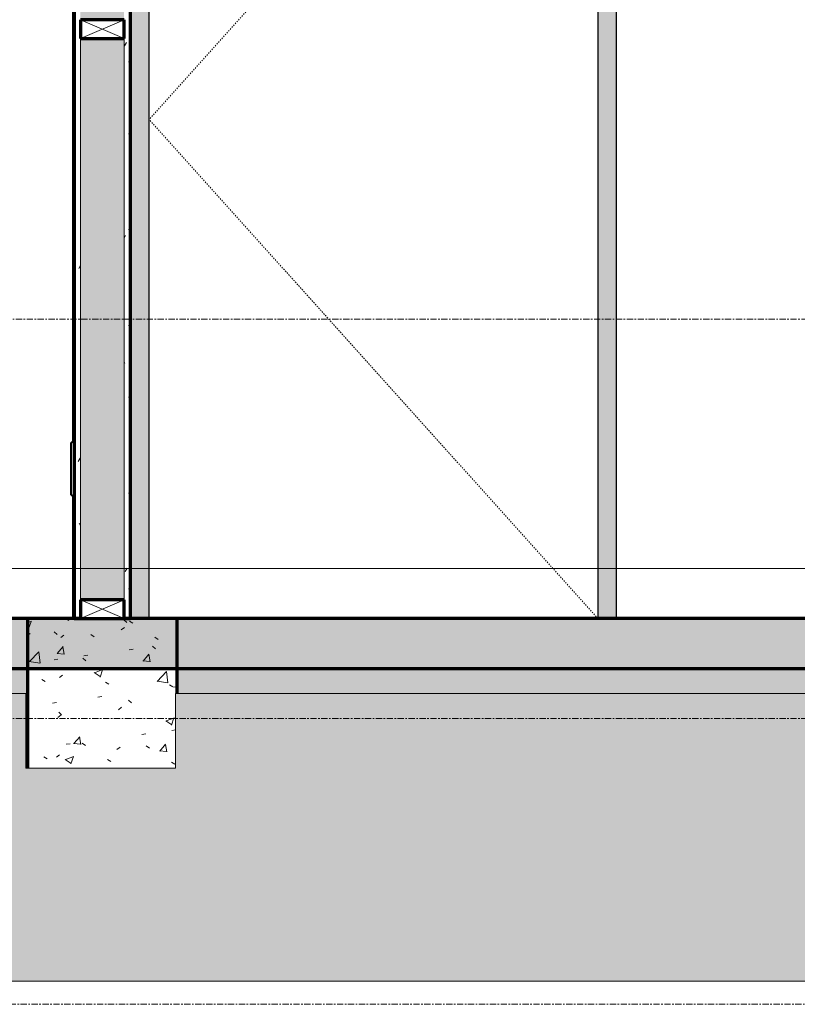
# Model space of a CAD drawing. Units: inches. Extents: x 2371 to 3488, y -180 to 77.
# Drawn here: x 2594 to 2657, y -157 to -78 of the extents above; entities that cross this region are included whole.
import ezdxf

# ---------------------------------------------------------------- set-up
doc = ezdxf.new("R2010")
doc.units = ezdxf.units.IN
doc.header["$MEASUREMENT"] = 0
doc.linetypes.add('Dash 1_16_', pattern=[0.125, 0.0625, -0.0625])
doc.linetypes.add('Grid Line 1_2_', pattern=[0.875, 0.5, -0.125, 0.125, -0.125])
for name, color, linetype, lineweight in [('A-DETL-GENF', 92, 'Continuous', 9), ('A-DETL-THIN', 151, 'Continuous', 9), ('A-DOOR', 31, 'Continuous', 18), ('A-DOOR-FRAM', 31, 'Continuous', 30), ('A-FLOR', 192, 'Continuous', 18), ('A-FLOR-LEVL', 51, 'Continuous', 9), ('A-FLOR-OTLN', 51, 'Continuous', 18), ('A-FLOR-PATT', 8, 'Continuous', 70), ('A-WALL', 113, 'Continuous', 18), ('A-WALL-PATT', 111, 'Continuous', 70), ('E-ELEC-FIXT', 91, 'Continuous', 9), ('I-WALL', 2, 'Continuous', 18), ('RasterToVector-0-1', 9, 'Continuous', 18), ('RasterToVector-0-2', 7, 'Continuous', 18), ('S-FNDN', 32, 'Continuous', 18), ('X_Arch Site Plan_dwg', 8, 'Continuous', 9)]:
    doc.layers.add(name, color=color, linetype=linetype, lineweight=lineweight)
pattern_1 = [(0, (2595.219, 212.289), (7.68, 1.92), [0.317, -5.443, 0.317, -5.443, -30.72]), (0, (2595.219, 212.289), (7.68, 1.92), [-11.52, 0.317, -11.203, 0.317, -5.443, -13.44]), (0, (2595.219, 212.289), (7.68, 1.92), [-28.8, 0.317, -3.523, 0.317, -9.283]), (120, (2598.099, 213.249), (-5.502769, 5.691075), [0.317, -5.443, 0.317, -5.443, -30.72]), (120, (2598.099, 213.249), (-5.502769, 5.691075), [-11.52, 0.317, -11.203, 0.317, -5.443, -13.44]), (120, (2598.099, 213.249), (-5.502769, 5.691075), [-28.8, 0.317, -3.523, 0.317, -9.283]), (240, (2599.059, 217.089), (-2.177231, -7.611075), [0.317, -5.443, 0.317, -5.443, -30.72]), (240, (2599.059, 217.089), (-2.177231, -7.611075), [-11.52, 0.317, -11.203, 0.317, -5.443, -13.44]), (240, (2599.059, 217.089), (-2.177231, -7.611075), [-28.8, 0.317, -3.523, 0.317, -9.283])]
pattern_2 = [(50, (2595.219, 212.289), (6.886, -0.6021), [0.72, -7.92]), (355, (2595.219, 212.289), (-1.33176, 7.22055), [0.576, -6.336]), (100.451, (2595.792, 212.239), (5.55363, 6.61819), [0.612, -6.731]), (46.184, (2595.219, 214.209), (10.24564, -1.58893), [1.08, -11.88]), (96.636, (2596.072, 214.077), (8.97244, 9.35152), [0.918, -10.096]), (351.184, (2595.219, 214.209), (8.9732, 9.35123), [0.864, -9.504]), (21, (2596.179, 213.729), (5.730726, -3.865), [0.72, -7.92]), (326, (2596.179, 213.729), (2.33581, 6.96088), [0.576, -6.336]), (71.451, (2596.656, 213.407), (8.06588, 3.09595), [0.612, -6.731]), (37.5, (2595.219, 212.289), (0.116866, 3.195478), [0.317, -5.942, 0.317, -6.115, -6.36]), (37.5, (2595.219, 212.289), (0.116866, 3.195478), [-12.691, 0.317, -6.043]), (7.5, (2595.219, 212.289), (2.52543, 3.786025), [0.317, -3.35, 0.317, -5.798, -2.424]), (7.5, (2595.219, 212.289), (2.52543, 3.786025), [-9.782, 0.317, -2.107]), (327.5, (2593.078, 212.289), (5.124369, -0.216176), [0.317, -2.083, 0.317, -7.171, -9.936]), (327.5, (2593.078, 212.289), (5.124369, -0.216176), [-9.888, 0.317, -9.619]), (317.5, (2592.118, 212.289), (5.598326, 0.96141), [0.317, -2.803, 0.317, -4.656, -7.056]), (317.5, (2592.118, 212.289), (5.598326, 0.96141), [-8.093, 0.317, -6.739])]

# ---------------------------------------------------------------- blocks, each defined once
blk = doc.blocks.new('Single-Flush - 36_ x 80_-489597-Typical Unit Section A')
at = {"layer": 'A-DOOR', "lineweight": 9}
blk.add_hatch(color=256, dxfattribs=at).paths.add_polyline_path([(2604.56, -126.078), (2604.56, -46.078), (2640.56, -46.078), (2640.56, -126.078), (2642.06, -126.078), (2642.06, -44.578), (2603.06, -44.578), (2603.06, -126.078)], flags=0)
at = {"layer": 'A-DOOR', "linetype": 'Dash 1_16_', "lineweight": 9}
for p in [(2640.561, -46.078), (2640.561, -126.078)]:
    blk.add_line(p, (2604.561, -86.078), dxfattribs=at)
at = {"layer": 'A-DOOR', "lineweight": 9}
blk.add_line((2640.557, -126.078), (2640.557, -46.078), dxfattribs=at)
at = {"layer": 'A-DOOR-FRAM'}
for p, q in [((2642.06, -44.578), (2603.06, -44.578)), ((2603.06, -44.578), (2603.06, -126.078)), ((2642.06, -126.078), (2642.06, -44.578)), ((2604.56, -126.078), (2604.56, -46.078)), ((2604.56, -46.078), (2640.56, -46.078)), ((2640.56, -46.078), (2640.56, -126.078)), ((2603.06, -126.078), (2604.56, -126.078)), ((2640.56, -126.078), (2642.06, -126.078))]:
    blk.add_line(p, q, dxfattribs=at)
blk = doc.blocks.new('Outlet-Duplex - Single-459538-Typical Unit Section A')
at = {"layer": 'E-ELEC-FIXT'}
for p, q in [((2598.445, -111.828), (2598.258, -112.016)), ((2598.261, -112.016), (2598.258, -112.016)), ((2598.258, -112.016), (2598.258, -116.141)), ((2598.261, -112.016), (2598.448, -111.828)), ((2598.261, -116.141), (2598.261, -112.016)), ((2598.445, -111.828), (2598.448, -111.828)), ((2598.448, -111.828), (2598.448, -111.903)), ((2598.445, -116.328), (2598.258, -116.141)), ((2598.258, -116.141), (2598.261, -116.141)), ((2598.448, -116.328), (2598.261, -116.141)), ((2598.448, -116.328), (2598.445, -116.328)), ((2598.448, -116.253), (2598.448, -116.328))]:
    blk.add_line(p, q, dxfattribs=at)
blk = doc.blocks.new('Outlet-Duplex - Single-V2-Typical Unit Section A')
at = {"layer": 'E-ELEC-FIXT'}
for p, q in [((2598.523, -111.828), (2598.336, -112.016)), ((2598.339, -112.016), (2598.336, -112.016)), ((2598.336, -112.016), (2598.336, -116.141)), ((2598.339, -112.016), (2598.527, -111.828)), ((2598.339, -116.141), (2598.339, -112.016)), ((2598.523, -111.828), (2598.527, -111.828)), ((2598.527, -111.828), (2598.527, -116.328)), ((2598.523, -116.328), (2598.336, -116.141)), ((2598.336, -116.141), (2598.339, -116.141)), ((2598.527, -116.328), (2598.339, -116.141)), ((2598.527, -116.328), (2598.523, -116.328))]:
    blk.add_line(p, q, dxfattribs=at)
blk = doc.blocks.new('Nominal Cut Lumber-Section - 2x4-V5-Typical Unit Section A')
at = {"layer": 'A-DETL-GENF', "lineweight": 70}
for p, q in [((2599.061, -31.585), (2599.061, -33.085)), ((2602.561, -31.585), (2599.061, -31.585)), ((2602.561, -33.085), (2602.561, -31.585)), ((2599.061, -33.085), (2602.561, -33.085))]:
    blk.add_line(p, q, dxfattribs=at)
at = {"layer": 'A-DETL-GENF'}
for p, q in [((2599.061, -31.585), (2602.561, -33.085)), ((2602.561, -31.585), (2599.061, -33.085))]:
    blk.add_line(p, q, dxfattribs=at)
blk = doc.blocks.new('groveVilla4_3__rvt-1-Typical Unit Section A')
at = {"layer": 'A-FLOR-PATT', "lineweight": 9}
h = blk.add_hatch(dxfattribs=at)
h.set_pattern_fill('FP_5', color=256, style=0, pattern_type=2)
h.set_pattern_definition(pattern_2)
h.paths.add_polyline_path([(2824.560766, -130.078182), (2827.060627, -130.078182), (2827.060627, -126.078182), (2472.06036, -126.078182), (2472.06036, -130.078182), (2821.060769, -130.078182)], flags=0)
h = blk.add_hatch(dxfattribs=at)
h.set_pattern_fill('FP_8', color=256, style=0, pattern_type=2)
h.set_pattern_definition([(0, (2595.103, 212.289), (3.84, 0.96), [0.317, -2.563, 0.317, -2.563, -15.36]), (0, (2595.103, 212.289), (3.84, 0.96), [-5.76, 0.317, -5.443, 0.317, -2.563, -6.72]), (0, (2595.103, 212.289), (3.84, 0.96), [-14.4, 0.317, -1.603, 0.317, -4.483]), (120, (2596.543, 212.769), (-2.7513844, 2.8455376), [0.317, -2.563, 0.317, -2.563, -15.36]), (120, (2596.543, 212.769), (-2.7513844, 2.8455376), [-5.76, 0.317, -5.443, 0.317, -2.563, -6.72]), (120, (2596.543, 212.769), (-2.7513844, 2.8455376), [-14.4, 0.317, -1.603, 0.317, -4.483]), (240, (2597.023, 214.689), (-1.0886156, -3.8055376), [0.317, -2.563, 0.317, -2.563, -15.36]), (240, (2597.023, 214.689), (-1.0886156, -3.8055376), [-5.76, 0.317, -5.443, 0.317, -2.563, -6.72]), (240, (2597.023, 214.689), (-1.0886156, -3.8055376), [-14.4, 0.317, -1.603, 0.317, -4.483])])
h.paths.add_polyline_path([(2678.42312, -134.078182), (2678.42312, -132.078182), (2808.944213, -132.078182), (2808.944213, -130.078182), (2678.310515, -130.078182), (2678.310515, -134.078182)], flags=0)
h.paths.add_polyline_path([(2594.680262, -134.078182), (2594.694374, -134.078182), (2594.694374, -130.078182), (2490.060374, -130.078182), (2490.060374, -132.078182), (2594.680262, -132.078182)], flags=0)
h.paths.add_polyline_path([(2666.180208, -134.078182), (2666.19432, -134.078182), (2666.19432, -130.078182), (2606.810462, -130.078182), (2606.810462, -132.078182), (2666.180208, -132.078182), (2666.180208, -132.771259)], flags=0)
h = blk.add_hatch(dxfattribs=at)
h.set_pattern_fill('FP_10', color=256, style=0, pattern_type=2)
h.set_pattern_definition([(0.035, (2595.373, 86.401), (3.8395845, 0.6813456), [0.317, -2.563, 0.317, -2.563, -15.36]), (0.035, (2595.373, 86.401), (3.8395845, 0.6813456), [-5.76, 0.317, -5.443, 0.317, -2.563, -6.72]), (0.035, (2595.373, 86.401), (3.8395845, 0.6813456), [-14.4, 0.317, -1.603, 0.317, -4.483]), (129.246, (2596.813, 86.742), (-2.751725, 2.0106452), [0.25, -2.026, 0.25, -2.026, -12.139]), (129.246, (2596.813, 86.742), (-2.751725, 2.0106452), [-4.552, 0.25, -4.302, 0.25, -2.026, -5.311]), (129.246, (2596.813, 86.742), (-2.751725, 2.0106452), [-11.381, 0.25, -1.267, 0.25, -3.543]), (230.783, (2597.293, 88.1), (-1.0891456, -2.691654), [0.251, -2.027, 0.251, -2.027, -12.147]), (230.783, (2597.293, 88.1), (-1.0891456, -2.691654), [-4.555, 0.251, -4.305, 0.251, -2.027, -5.314]), (230.783, (2597.293, 88.1), (-1.0891456, -2.691654), [-11.388, 0.251, -1.268, 0.251, -3.545])])
h.paths.add_polyline_path([(2678.42312, -138.078182), (2678.42312, -134.078182), (2678.310515, -134.078182), (2678.310515, -138.078182)], flags=0)
h.paths.add_polyline_path([(2666.180208, -138.078182), (2666.189413, -138.077502), (2666.19432, -134.078182), (2666.180208, -134.078182), (2666.180208, -137.181356)], flags=0)
h.paths.add_polyline_path([(2594.680262, -138.078182), (2594.689467, -138.077351), (2594.694374, -134.078182), (2594.680262, -134.078182)], flags=0)
at = {"layer": 'A-WALL-PATT', "lineweight": 9}
h = blk.add_hatch(dxfattribs=at)
h.set_pattern_fill('FP_1', color=256, style=0, pattern_type=2)
h.set_pattern_definition(pattern_1)
h.paths.add_polyline_path([(2599.060456, -126.078182), (2599.060456, -30.078182), (2598.560455, -30.084922), (2598.560455, -126.078182)], flags=0)
at = {"layer": 'A-WALL-PATT', "lineweight": 5}
blk.add_hatch(color=256, dxfattribs=at).paths.add_polyline_path([(2599.060936, -126.078182), (2599.060936, -124.578182), (2602.560458, -124.578182), (2602.560458, -79.578182), (2599.060936, -79.578182), (2599.060936, -78.078182), (2602.560458, -78.078182), (2602.560458, -33.084922), (2599.060936, -33.084922), (2599.060936, -30.084922), (2599.060456, -30.078182), (2599.060456, -126.078182)], flags=0)
at = {"layer": 'A-WALL-PATT', "lineweight": 9}
h = blk.add_hatch(dxfattribs=at)
h.set_pattern_fill('FP_1', color=256, style=0, pattern_type=2)
h.set_pattern_definition(pattern_1)
h.paths.add_polyline_path([(2602.560933, -126.078182), (2603.060459, -126.078182), (2603.060459, -30.078182), (2602.560933, -30.084922), (2602.560933, -124.578182)], flags=0)
at = {"layer": 'S-FNDN', "lineweight": 9}
h = blk.add_hatch(dxfattribs=at)
h.set_pattern_fill('FP_5', color=256, style=0, pattern_type=2)
h.set_pattern_definition(pattern_2)
h.paths.add_polyline_path([(2599.060936, -138.078182), (2606.680253, -138.078182), (2606.680253, -132.078182), (2606.810462, -132.078182), (2606.810462, -126.078182), (2594.810452, -126.078182), (2594.810452, -138.078182)], flags=0)
h = blk.add_hatch(dxfattribs=at)
h.set_pattern_fill('FP_13', color=256, style=0, pattern_type=2)
h.set_pattern_definition([(0, (2594.81, 212.289), (0.005, 0.96), [0, -0.003, 0, -0.003, -0.019]), (0, (2594.81, 212.289), (0.005, 0.96), [-0.007, 0, -0.007, 0, -0.003, -0.008]), (0, (2594.81, 212.289), (0.005, 0.96), [-0.018, 0, -0.002, 0, -0.006]), (90.041, (2594.812, 212.769), (-0.0030365544611, 2.845998555751), [0.274, -2.22, 0.274, -2.22, -13.302]), (90.041, (2594.812, 212.769), (-0.0030365544611, 2.845998555751), [-4.988, 0.274, -4.714, 0.274, -2.22, -5.82]), (90.041, (2594.812, 212.769), (-0.0030365544611, 2.845998555751), [-12.471, 0.274, -1.388, 0.274, -3.883]), (269.959, (2594.813, 214.689), (-0.0017235165082, -3.8059997411312), [0.274, -2.22, 0.274, -2.22, -13.302]), (269.959, (2594.813, 214.689), (-0.0017235165082, -3.8059997411312), [-4.988, 0.274, -4.714, 0.274, -2.22, -5.82]), (269.959, (2594.813, 214.689), (-0.0017235165082, -3.8059997411312), [-12.471, 0.274, -1.388, 0.274, -3.883])])
h.paths.add_polyline_path([(2594.810452, -138.078182), (2594.810452, -130.078182), (2594.694374, -130.078182), (2594.694374, -138.078182)], flags=0)
at = {"layer": 'A-FLOR', "lineweight": 70}
for p, q in [((2599.060936, -126.078182), (2478.061027, -126.078182)), ((2669.560883, -126.078182), (2602.560933, -126.078182)), ((2490.060374, -130.078182), (2809.060614, -130.078182))]:
    blk.add_line(p, q, dxfattribs=at)
at = {"layer": 'A-FLOR-LEVL', "linetype": 'Grid Line 1_2_'}
for p, q in [((2377.745572, -126.078182), (2882.634471, -126.078182)), ((2377.745572, -134.078182), (2870.634471, -134.078182))]:
    blk.add_line(p, q, dxfattribs=at)
at = {"layer": 'A-FLOR-OTLN'}
blk.add_line((2594.680262, -134.078182), (2594.694374, -134.078182), dxfattribs=at)
at = {"layer": 'A-WALL'}
for p, q in [((2599.060456, -124.578182), (2599.060456, -79.578182)), ((2602.560458, -124.578182), (2602.560458, -79.578182))]:
    blk.add_line(p, q, dxfattribs=at)
at = {"layer": 'I-WALL'}
for p, q in [((2598.430259, -30.578182), (2598.430259, -111.842926)), ((2598.430259, -116.313438), (2598.430259, -126.078182))]:
    blk.add_line(p, q, dxfattribs=at)
at = {"layer": 'I-WALL', "lineweight": 70}
for p, q in [((2598.560455, -30.078182), (2598.560455, -126.078182)), ((2603.060459, -126.078182), (2603.060459, -30.078182)), ((2598.560455, -126.078182), (2599.060936, -126.078182)), ((2602.560933, -126.078182), (2603.060459, -126.078182))]:
    blk.add_line(p, q, dxfattribs=at)
at = {"layer": 'S-FNDN', "lineweight": 70}
for p, q in [((2599.060936, -126.078182), (2594.810452, -126.078182)), ((2594.810452, -126.078182), (2594.810452, -138.078182)), ((2606.810462, -126.078182), (2602.560933, -126.078182)), ((2606.810462, -132.078182), (2606.810462, -126.078182))]:
    blk.add_line(p, q, dxfattribs=at)
at = {"lineweight": 9}
for name in ['Single-Flush - 36_ x 80_-489597-Typical Unit Section A', 'Outlet-Duplex - Single-459538-Typical Unit Section A', 'Outlet-Duplex - Single-V2-Typical Unit Section A']:
    blk.add_blockref(name, (0, 0), dxfattribs=at)
at = {"color": 250, "lineweight": 9}
for p in [(0, -46.49326), (0, -92.99326)]:
    blk.add_blockref('Nominal Cut Lumber-Section - 2x4-V5-Typical Unit Section A', p, dxfattribs=at)
blk = doc.blocks.new('X_Arch Site Plan_dwg-332739-Typical Unit Section A')
at = {"color": 250, "lineweight": 9}
blk.add_line((2401.932, -122.078), (2858.454, -122.078), dxfattribs=at)
at = {"layer": 'RasterToVector-0-1'}
for p, q in [((2573.631, -122.078), (2685.138, -122.078)), ((2574.059, -122.078), (2685.237, -122.078)), ((2603.906, -122.078), (2604.355, -122.078)), ((2606.679, -122.078), (2606.16, -122.078)), ((2608.777, -122.078), (2611.28, -122.078)), ((2656.374, -122.078), (2619.64, -122.078)), ((2623.228, -122.078), (2623.543, -122.078)), ((2625.096, -122.078), (2625.589, -122.078)), ((2651.718, -122.078), (2626.833, -122.078)), ((2643.597, -122.078), (2644.425, -122.078)), ((2645.027, -122.078), (2645.584, -122.078)), ((2648.613, -122.078), (2649.605, -122.078)), ((2655.565, -122.078), (2653.472, -122.078)), ((2653.504, -122.078), (2653.499, -122.078)), ((2655.15, -122.078), (2654.891, -122.078))]:
    blk.add_line(p, q, dxfattribs=at)
at = {"layer": 'RasterToVector-0-1', "flags": 128}
for points in [[(2584.395, -122.078), (2595.155, -122.078), (2605.916, -122.078), (2615.153, -122.078), (2622.253, -122.078), (2627.602, -122.078), (2632.116, -122.078), (2637.162, -122.078), (2643.358, -122.078), (2649.344, -122.078), (2653.472, -122.078), (2656.456, -122.078), (2654.891, -122.078), (2655.509, -122.078), (2655.388, -122.078), (2654.527, -122.078), (2653.64, -122.078), (2653.392, -122.078), (2653.499, -122.078), (2653.409, -122.078), (2644.425, -122.078), (2640.606, -122.078), (2634.783, -122.078), (2627.209, -122.078), (2619.357, -122.078), (2612.061, -122.078), (2605.599, -122.078), (2599.694, -122.078), (2593.928, -122.078)], [(2591.019, -122.078), (2597.98, -122.078), (2626.833, -122.078), (2625.589, -122.078), (2656.296, -122.078), (2654.431, -122.078), (2656.296, -122.078), (2659.61, -122.078)], [(2729.382, -122.078), (2721.529, -122.078), (2713.12, -122.078), (2705.964, -122.078), (2699.919, -122.078), (2694.153, -122.078), (2688.387, -122.078), (2682.482, -122.078), (2676.02, -122.078), (2668.863, -122.078), (2661.706, -122.078), (2655.106, -122.078), (2648.505, -122.078), (2641.348, -122.078), (2634.191, -122.078), (2627.869, -122.078), (2622.659, -122.078), (2618.006, -122.078), (2612.239, -122.078), (2604.526, -122.078), (2596.813, -122.078), (2590.908, -122.078)], [(2668.436, -122.078), (2649.278, -122.078), (2644.207, -122.078), (2637.746, -122.078), (2630.728, -122.078), (2624.405, -122.078), (2619.195, -122.078), (2614.82, -122.078), (2610.445, -122.078), (2605.235, -122.078), (2598.913, -122.078), (2591.895, -122.078)], [(2593.084, -122.078), (2598.155, -122.078), (2603.864, -122.078), (2609.902, -122.078), (2631.604, -122.078)], [(2593.635, -122.078), (2602.739, -122.078), (2611.925, -122.078), (2619.215, -122.078), (2626.916, -122.078), (2636.981, -122.078), (2647.192, -122.078), (2655.265, -122.078), (2662.226, -122.078), (2669.933, -122.078), (2678.608, -122.078), (2687.143, -122.078), (2694.155, -122.078), (2699.308, -122.078), (2703.822, -122.078), (2709.032, -122.078), (2715.355, -122.078), (2722.372, -122.078), (2728.834, -122.078), (2734.044, -122.078)], [(2587.187, -122.078), (2597.069, -122.078), (2605.61, -122.078), (2614.007, -122.078), (2623.516, -122.078), (2633.17, -122.078), (2641.661, -122.078), (2648.401, -122.078), (2653.61, -122.078), (2658.82, -122.078), (2665.143, -122.078), (2671.465, -122.078), (2676.536, -122.078), (2681.05, -122.078), (2686.26, -122.078), (2692.582, -122.078), (2699.739, -122.078), (2706.896, -122.078), (2713.219, -122.078), (2718.429, -122.078), (2722.943, -122.078), (2728.014, -122.078), (2734.753, -122.078)], [(2731.023, -122.078), (2724.423, -122.078), (2716.71, -122.078), (2708.996, -122.078), (2702.396, -122.078), (2697.325, -122.078), (2692.811, -122.078), (2687.601, -122.078), (2681.278, -122.078), (2673.982, -122.078), (2666.13, -122.078), (2658.139, -122.078), (2650.147, -122.078), (2642.434, -122.078), (2635.833, -122.078), (2630.762, -122.078), (2626.248, -122.078), (2621.038, -122.078), (2614.716, -122.078), (2607.559, -122.078), (2600.402, -122.078), (2593.94, -122.078)], [(2731.79, -122.078), (2724.077, -122.078), (2716.224, -122.078), (2708.928, -122.078), (2702.606, -122.078), (2697.396, -122.078), (2693.021, -122.078), (2688.646, -122.078), (2683.436, -122.078), (2677.113, -122.078), (2669.678, -122.078), (2661.13, -122.078), (2652.026, -122.078), (2644.035, -122.078), (2638.269, -122.078), (2633.615, -122.078), (2628.406, -122.078), (2622.083, -122.078), (2614.787, -122.078), (2606.935, -122.078), (2599.221, -122.078), (2592.621, -122.078)], [(2481.893, -122.078), (2529.941, -122.078), (2558.929, -122.078), (2565.599, -122.078), (2571.177, -122.078), (2574.821, -122.078), (2576.253, -122.078), (2576.193, -122.078), (2575.424, -122.078), (2574.478, -122.078), (2573.796, -122.078), (2573.646, -122.078), (2574.021, -122.078), (2574.598, -122.078), (2575.004, -122.078), (2573.5, -122.078), (2576.585, -122.078), (2580.746, -122.078), (2587.422, -122.078), (2596.982, -122.078), (2608.71, -122.078), (2648.825, -122.078)], [(2666.356, -122.078), (2636.775, -122.078), (2634.241, -122.078), (2630.992, -122.078), (2627.143, -122.078), (2622.927, -122.078), (2619.223, -122.078), (2616.057, -122.078), (2613.332, -122.078), (2611.019, -122.078), (2608.681, -122.078), (2605.413, -122.078), (2599.913, -122.078), (2591.257, -122.078)], [(2644.089, -122.078), (2624.02, -122.078), (2617.002, -122.078), (2610.402, -122.078), (2603.801, -122.078), (2596.644, -122.078), (2589.487, -122.078), (2583.026, -122.078), (2577.12, -122.078), (2571.354, -122.078), (2565.588, -122.078), (2559.683, -122.078), (2553.165, -122.078), (2545.862, -122.078), (2538.914, -122.078), (2533.964, -122.078), (2531.461, -122.078)], [(2593.665, -122.078), (2600.405, -122.078), (2607.701, -122.078), (2616.527, -122.078), (2626.383, -122.078), (2635.633, -122.078), (2642.163, -122.078), (2645.584, -122.078), (2648.215, -122.078), (2649.605, -122.078), (2651.551, -122.078), (2654.503, -122.078), (2658.181, -122.078)], [(2658.34, -122.078), (2654.874, -122.078), (2649.828, -122.078), (2644.852, -122.078), (2640.914, -122.078), (2637.526, -122.078), (2633.822, -122.078), (2629.549, -122.078), (2625.359, -122.078), (2622.369, -122.078), (2616.7, -122.078), (2609.316, -122.078), (2600.421, -122.078), (2592.037, -122.078)], [(2587.072, -122.078), (2596.233, -122.078), (2605.337, -122.078), (2612.077, -122.078), (2618.26, -122.078), (2625.974, -122.078), (2633.687, -122.078), (2639.453, -122.078), (2644.106, -122.078), (2649.316, -122.078), (2655.639, -122.078), (2663.074, -122.078), (2671.622, -122.078), (2680.865, -122.078), (2689.552, -122.078), (2696.848, -122.078), (2703.587, -122.078), (2710.605, -122.078), (2717.067, -122.078), (2722.277, -122.078), (2727.461, -122.078), (2733.574, -122.078)], [(2597.205, -122.078), (2597.788, -122.078), (2597.205, -122.078), (2596.698, -122.078), (2595.614, -122.078), (2594.2, -122.078), (2593.153, -122.078)], [(2593.047, -122.078), (2600.817, -122.078), (2607.418, -122.078), (2612.35, -122.078), (2616.169, -122.078), (2620.266, -122.078), (2626.588, -122.078), (2635.831, -122.078), (2645.631, -122.078), (2653.622, -122.078), (2660.501, -122.078), (2667.658, -122.078), (2674.815, -122.078), (2681.277, -122.078), (2687.182, -122.078), (2693.087, -122.078), (2699.548, -122.078), (2706.845, -122.078), (2714.697, -122.078), (2722.549, -122.078), (2729.845, -122.078)], [(2593.673, -122.078), (2599.439, -122.078), (2605.287, -122.078), (2611.326, -122.078), (2617.218, -122.078), (2622.277, -122.078), (2626.368, -122.078), (2630.547, -122.078), (2636.869, -122.078), (2645.974, -122.078), (2655.078, -122.078), (2661.539, -122.078)], [(2571.684, -122.078), (2568.453, -122.078), (2571.684, -122.078), (2575.458, -122.078), (2580.116, -122.078), (2585.178, -122.078), (2590.829, -122.078), (2596.865, -122.078), (2601.662, -122.078), (2604.355, -122.078), (2606.16, -122.078), (2603.314, -122.078), (2596.592, -122.078), (2587.403, -122.078), (2578.968, -122.078), (2573.694, -122.078), (2569.382, -122.078)], [(2593.205, -122.078), (2605.622, -122.078), (2619.177, -122.078), (2632.593, -122.078), (2646.565, -122.078), (2661.788, -122.078)], [(2658.135, -122.078), (2650.839, -122.078), (2642.153, -122.078), (2632.909, -122.078), (2624.362, -122.078), (2616.926, -122.078), (2610.465, -122.078), (2604.56, -122.078), (2598.515, -122.078), (2591.359, -122.078)], [(2570.156, -122.078), (2602.538, -122.078), (2621.93, -122.078), (2629.966, -122.078), (2637.534, -122.078), (2644.077, -122.078), (2649.983, -122.078), (2655.61, -122.078), (2660.68, -122.078)], [(2592.332, -122.078), (2598.75, -122.078), (2604.182, -122.078), (2608.627, -122.078), (2612.743, -122.078), (2617.353, -122.078), (2622.949, -122.078), (2629.367, -122.078), (2635.457, -122.078), (2640.313, -122.078), (2644.512, -122.078), (2648.957, -122.078), (2653.731, -122.078), (2658.587, -122.078)], [(2731.631, -122.078), (2726.663, -122.078), (2721, -122.078), (2715.823, -122.078), (2711.607, -122.078), (2708.262, -122.078), (2705.551, -122.078), (2673.51, -122.078), (2666.91, -122.078), (2660.309, -122.078), (2653.291, -122.078), (2646.83, -122.078), (2641.203, -122.078), (2633.907, -122.078), (2623.412, -122.078), (2612.917, -122.078), (2605.76, -122.078), (2600.828, -122.078), (2595.618, -122.078), (2589.296, -122.078)], [(2731.36, -122.078), (2724.203, -122.078), (2717.047, -122.078), (2710.446, -122.078), (2703.845, -122.078), (2696.827, -122.078), (2690.366, -122.078), (2685.295, -122.078), (2680.781, -122.078), (2675.571, -122.078), (2669.249, -122.078), (2661.953, -122.078), (2654.1, -122.078), (2646.109, -122.078), (2638.117, -122.078), (2630.126, -122.078), (2622.134, -122.078), (2614.282, -122.078), (2606.986, -122.078), (2600.246, -122.078), (2592.95, -122.078)], [(2732.439, -122.078), (2726.534, -122.078), (2720.489, -122.078), (2713.332, -122.078), (2704.785, -122.078), (2696.155, -122.078), (2688.448, -122.078), (2680.829, -122.078), (2672.705, -122.078), (2665.345, -122.078), (2660.313, -122.078), (2656.975, -122.078), (2653.092, -122.078), (2617.308, -122.078), (2610.568, -122.078), (2603.19, -122.078), (2594.37, -122.078), (2585.639, -122.078)], [(2604.263, -122.078), (2584.131, -122.078)], [(2589.26, -122.078), (2594.191, -122.078), (2600.653, -122.078), (2607.671, -122.078), (2614.132, -122.078), (2620.037, -122.078), (2625.803, -122.078), (2631.57, -122.078), (2637.197, -122.078), (2642.242, -122.078), (2646.269, -122.078), (2649.152, -122.078), (2650.731, -122.078), (2650.78, -122.078), (2649.665, -122.078), (2648.393, -122.078), (2647.677, -122.078), (2649.668, -122.078), (2648.649, -122.078)], [(2572.809, -122.078), (2574.116, -122.078), (2575.677, -122.078), (2577.908, -122.078), (2580.917, -122.078), (2584.538, -122.078), (2588.242, -122.078), (2603.448, -122.078)], [(2624.576, -122.078), (2622.449, -122.078), (2616.683, -122.078), (2614.717, -122.078), (2611.815, -122.078), (2609.058, -122.078), (2607.053, -122.078), (2603.836, -122.078), (2587.796, -122.078), (2584.11, -122.078), (2580.778, -122.078), (2578.609, -122.078), (2575.208, -122.078), (2576.43, -122.078)], [(2629.925, -122.078), (2589.844, -122.078)], [(2591.552, -122.078), (2594.605, -122.078), (2597.741, -122.078), (2600.933, -122.078), (2604.213, -122.078), (2607.165, -122.078), (2609.876, -122.078), (2623.543, -122.078), (2629.925, -122.078), (2634.902, -122.078), (2635.538, -122.078), (2636.009, -122.078), (2636.631, -122.078), (2637.847, -122.078), (2639.266, -122.078), (2640.091, -122.078), (2640.284, -122.078), (2640.337, -122.078), (2640.618, -122.078), (2641.407, -122.078), (2642.753, -122.078), (2644.201, -122.078), (2645.445, -122.078), (2646.994, -122.078), (2649.152, -122.078), (2651.005, -122.078), (2651.717, -122.078), (2651.821, -122.078), (2652.255, -122.078), (2653.341, -122.078), (2654.707, -122.078), (2655.567, -122.078), (2655.767, -122.078), (2655.908, -122.078), (2656.175, -122.078)], [(2651.258, -122.078), (2620.608, -122.078), (2610.809, -122.078), (2602.621, -122.078), (2596.71, -122.078), (2592.265, -122.078), (2588.706, -122.078), (2586.481, -122.078)], [(2619.549, -122.078), (2596.571, -122.078), (2592.347, -122.078), (2589.874, -122.078), (2588.559, -122.078)], [(2643.195, -122.078), (2615.257, -122.078), (2612.083, -122.078), (2608.757, -122.078), (2604.832, -122.078), (2600.21, -122.078), (2595.772, -122.078), (2592.68, -122.078), (2591.169, -122.078)], [(2625.859, -122.078), (2625.358, -122.078), (2625.059, -122.078), (2624.924, -122.078), (2624.763, -122.078), (2624.38, -122.078), (2623.795, -122.078), (2623.108, -122.078), (2622.344, -122.078), (2621.379, -122.078), (2620.235, -122.078), (2619.257, -122.078), (2618.432, -122.078), (2617.419, -122.078), (2616.507, -122.078), (2616.189, -122.078), (2616.25, -122.078), (2616.247, -122.078), (2616.093, -122.078), (2615.938, -122.078), (2615.935, -122.078), (2615.996, -122.078), (2615.678, -122.078), (2614.766, -122.078), (2613.829, -122.078), (2613.385, -122.078), (2613.091, -122.078), (2612.328, -122.078), (2610.956, -122.078), (2609.382, -122.078), (2608.01, -122.078), (2606.842, -122.078), (2605.647, -122.078), (2604.149, -122.078), (2602.321, -122.078), (2600.696, -122.078), (2599.731, -122.078), (2599.17, -122.078), (2598.66, -122.078), (2598.215, -122.078), (2597.643, -122.078), (2603.96, -122.078), (2609.865, -122.078), (2612.925, -122.078), (2626.717, -122.078)], [(2648.54, -122.078), (2613.44, -122.078), (2610.936, -122.078), (2609.07, -122.078), (2613.033, -122.078), (2617.217, -122.078), (2620.22, -122.078), (2646.512, -122.078), (2624.786, -122.078), (2619.842, -122.078), (2615.126, -122.078), (2609.853, -122.078), (2604.435, -122.078), (2600.18, -122.078), (2597.816, -122.078)], [(2606.47, -122.078), (2633.952, -122.078), (2638.477, -122.078), (2639.125, -122.078), (2638.609, -122.078), (2638.195, -122.078), (2638.066, -122.078), (2638.037, -122.078), (2637.964, -122.078), (2637.84, -122.078), (2637.614, -122.078), (2637.287, -122.078), (2637.005, -122.078), (2636.749, -122.078), (2636.309, -122.078), (2635.769, -122.078), (2635.411, -122.078), (2635.255, -122.078), (2635.157, -122.078), (2635.033, -122.078), (2634.807, -122.078), (2634.455, -122.078), (2634.046, -122.078), (2633.511, -122.078), (2632.83, -122.078), (2632.58, -122.078), (2633.15, -122.078), (2633.721, -122.078), (2633.47, -122.078), (2632.815, -122.078), (2632.407, -122.078), (2632.226, -122.078), (2632, -122.078), (2631.597, -122.078), (2631.049, -122.078), (2630.55, -122.078)], [(2606.877, -122.078), (2609.021, -122.078), (2606.877, -122.078), (2607.299, -122.078), (2607.942, -122.078), (2611.28, -122.078), (2616.231, -122.078), (2650.391, -122.078), (2612.834, -122.078), (2609.021, -122.078)], [(2609.876, -122.078), (2609.054, -122.078), (2609.762, -122.078)], [(2660.482, -122.078), (2656.494, -122.078), (2652.733, -122.078), (2649.199, -122.078), (2645.439, -122.078), (2641.166, -122.078), (2636.894, -122.078), (2633.133, -122.078), (2629.6, -122.078), (2625.896, -122.078), (2622.192, -122.078), (2618.772, -122.078), (2615.662, -122.078), (2612.995, -122.078), (2611.106, -122.078), (2610.114, -122.078)], [(2657.012, -122.078), (2649.172, -122.078), (2644.171, -122.078), (2641.559, -122.078), (2639.75, -122.078), (2637.094, -122.078), (2638.237, -122.078), (2639.178, -122.078), (2639.732, -122.078), (2639.812, -122.078), (2639.657, -122.078), (2639.502, -122.078), (2639.474, -122.078), (2639.548, -122.078), (2639.672, -122.078), (2639.897, -122.078), (2640.199, -122.078), (2640.297, -122.078), (2640.016, -122.078), (2639.633, -122.078), (2639.478, -122.078), (2639.526, -122.078), (2639.625, -122.078), (2639.724, -122.078), (2639.822, -122.078), (2639.921, -122.078), (2639.994, -122.078), (2639.966, -122.078), (2639.837, -122.078), (2639.505, -122.078), (2638.182, -122.078), (2635.234, -122.078), (2631.723, -122.078), (2629.18, -122.078), (2627.553, -122.078), (2625.851, -122.078), (2623.497, -122.078), (2620.573, -122.078), (2617.65, -122.078), (2610.247, -122.078)], [(2640.773, -122.078), (2641.13, -122.078), (2640.873, -122.078), (2640.434, -122.078), (2639.868, -122.078), (2639.384, -122.078), (2639.025, -122.078), (2638.926, -122.078), (2639.183, -122.078), (2639.439, -122.078), (2639.315, -122.078), (2638.886, -122.078), (2638.433, -122.078), (2638.125, -122.078), (2637.894, -122.078), (2637.582, -122.078), (2637.295, -122.078), (2637.19, -122.078), (2637.162, -122.078), (2637.088, -122.078), (2636.989, -122.078), (2636.891, -122.078), (2636.817, -122.078), (2636.845, -122.078), (2636.975, -122.078), (2637.003, -122.078), (2636.67, -122.078), (2635.862, -122.078), (2634.795, -122.078), (2633.967, -122.078)], [(2665.977, -122.078), (2651.17, -122.078), (2646.832, -122.078), (2646.581, -122.078), (2646.127, -122.078), (2645.674, -122.078), (2645.423, -122.078), (2645.425, -122.078), (2645.428, -122.078), (2645.228, -122.078), (2644.971, -122.078), (2644.765, -122.078), (2644.58, -122.078), (2644.521, -122.078), (2644.543, -122.078), (2644.413, -122.078), (2644.181, -122.078), (2643.976, -122.078), (2643.79, -122.078), (2643.756, -122.078), (2643.849, -122.078), (2643.688, -122.078), (2643.198, -122.078), (2642.809, -122.078), (2642.806, -122.078), (2643.006, -122.078), (2643.059, -122.078), (2642.808, -122.078), (2642.354, -122.078), (2641.825, -122.078), (2641.251, -122.078), (2640.752, -122.078)], [(2734.768, -122.078), (2729.286, -122.078), (2724.829, -122.078), (2720.453, -122.078), (2715.522, -122.078), (2710.59, -122.078), (2706.354, -122.078), (2702.674, -122.078), (2698.994, -122.078), (2694.758, -122.078), (2689.826, -122.078), (2684.838, -122.078), (2667.168, -122.078), (2652.807, -122.078), (2649.672, -122.078), (2646.619, -122.078), (2643.952, -122.078), (2642.062, -122.078), (2641.07, -122.078)], [(2665.08, -122.078), (2642.632, -122.078), (2642.234, -122.078), (2643.46, -122.078)], [(2658.372, -122.078), (2652.954, -122.078), (2648.7, -122.078), (2646.335, -122.078), (2648.945, -122.078), (2649.206, -122.078), (2649.53, -122.078), (2649.854, -122.078), (2653.068, -122.078), (2656.243, -122.078), (2659.246, -122.078)], [(2646.395, -122.078), (2648.286, -122.078), (2650.48, -122.078), (2653.971, -122.078), (2691.375, -122.078), (2689.092, -122.078)], [(2654.134, -122.078), (2656.861, -122.078), (2656.996, -122.078), (2657.294, -122.078), (2657.618, -122.078), (2658.201, -122.078), (2656.569, -122.078), (2657.025, -122.078), (2658.924, -122.078)], [(2674.179, -122.078), (2660.503, -122.078), (2656.944, -122.078), (2654.719, -122.078)], [(2656.942, -122.078), (2656.289, -122.078), (2656.002, -122.078), (2656.044, -122.078), (2657.63, -122.078)], [(2657.047, -122.078), (2656.064, -122.078), (2655.639, -122.078), (2655.479, -122.078), (2655.394, -122.078), (2658.014, -122.078)]]:
    blk.add_lwpolyline(points, dxfattribs=at)
at = {"layer": 'RasterToVector-0-2', "flags": 128}
blk.add_lwpolyline([(2590.645, -122.078), (2594.96, -122.078), (2597.518, -122.078), (2598.665, -122.078), (2598.745, -122.078), (2598.106, -122.078), (2597.297, -122.078), (2596.32, -122.078), (2595.01, -122.078), (2593.201, -122.078)], dxfattribs=at)

msp = doc.modelspace()

# ---------------------------------------------------------------- linework, layer by layer
at = {"layer": 'A-DETL-THIN'}
msp.add_line((2434.999, -155.156), (2858.454, -155.156), dxfattribs=at)
at = {"layer": 'A-FLOR-LEVL', "linetype": 'Grid Line 1_2_'}
msp.add_line((2882.634, -157), (2377.746, -157), dxfattribs=at)

# ---------------------------------------------------------------- block references
at = {"lineweight": 5}
msp.add_blockref('groveVilla4_3__rvt-1-Typical Unit Section A', (0, 0), dxfattribs=at)

# ---------------------------------------------------------------- next in the draw order: hatches: boundary and pattern name
at = {"layer": 'A-DETL-GENF'}
h = msp.add_hatch(dxfattribs=at)
h.set_pattern_fill('FP_17', color=250, style=0, pattern_type=2)
h.set_pattern_definition([(0, (2595.219, 212.289), (6, 6), [6, -6]), (0, (2595.219, 214.539), (6, 6), [6, -6]), (0, (2595.219, 216.789), (6, 6), [6, -6]), (90, (2595.969, 217.539), (-6, 6), [6, -6]), (90, (2598.219, 217.539), (-6, 6), [6, -6]), (90, (2600.469, 217.539), (-6, 6), [6, -6])])
h.paths.add_polyline_path([(2458.997, -155.156), (2858.454, -155.156), (2858.454, -128), (2827.088, -128), (2827.088, -148.078), (2814.937, -148.078), (2814.937, -140.073), (2808.944, -134.08), (2808.944, -132.078), (2678.423, -132.078), (2678.423, -138.078), (2666.18, -138.078), (2666.18, -132.078), (2606.68, -132.078), (2606.68, -138.078), (2594.68, -138.078), (2594.68, -132.078), (2489.944, -132.078), (2489.944, -134.078), (2483.945, -140.078), (2483.945, -148.078), (2471.931, -148.078), (2471.931, -128), (2434.999, -128), (2434.999, -155.156)], flags=0)

# ---------------------------------------------------------------- next in the draw order: linework, layer by layer
at = {"layer": 'A-DETL-THIN'}
for p, q in [((2594.68, -132.078), (2489.944, -132.078)), ((2594.68, -138.078), (2594.68, -132.078)), ((2666.18, -132.078), (2606.68, -132.078)), ((2606.68, -132.078), (2606.68, -138.078)), ((2606.68, -138.078), (2594.68, -138.078))]:
    msp.add_line(p, q, dxfattribs=at)
at = {"layer": 'A-FLOR-LEVL', "linetype": 'Grid Line 1_2_'}
msp.add_line((2377.746, -102.078), (2882.634, -102.078), dxfattribs=at)

# ---------------------------------------------------------------- next in the draw order: block references
at = {"layer": 'X_Arch Site Plan_dwg', "color": 250}
msp.add_blockref('X_Arch Site Plan_dwg-332739-Typical Unit Section A', (0, 0), dxfattribs=at)

doc.saveas('drawing.dxf')
